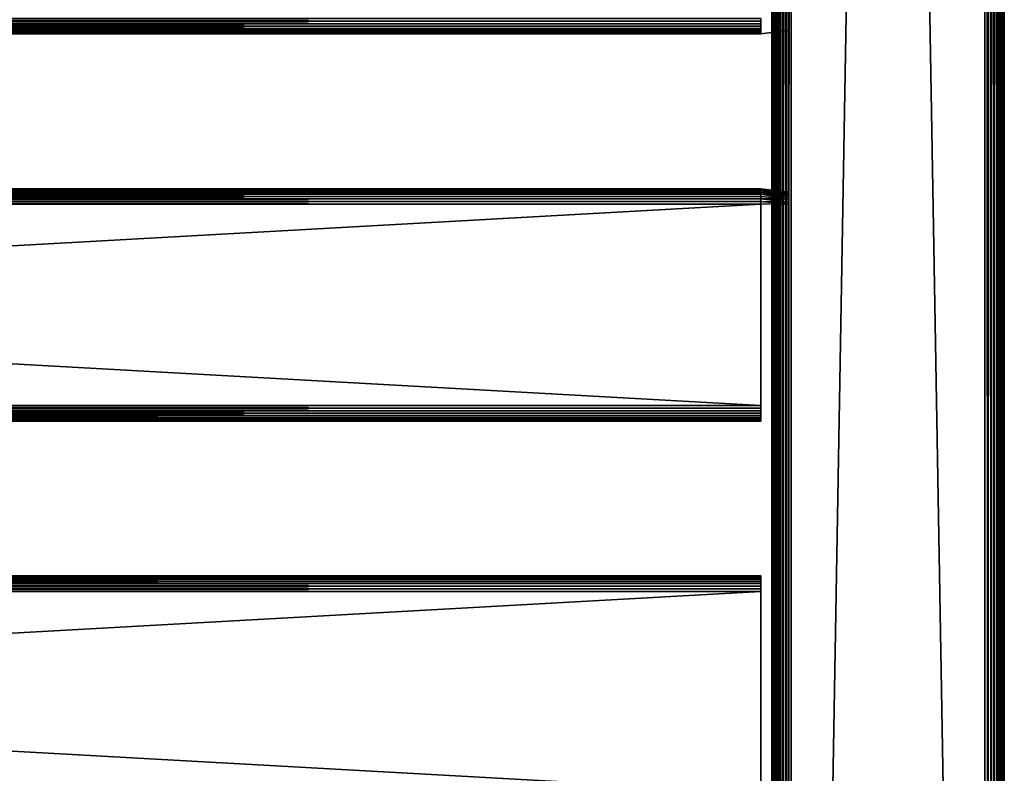
# Model space of a CAD drawing. Extents: x 0 to 551, y 0 to 1539.
# Drawn here: x 403 to 530, y 404 to 501 of the extents above; entities that cross this region are included whole.
import ezdxf

# ---------------------------------------------------------------- set-up
doc = ezdxf.new("R2010")
doc.units = 0
doc.header["$MEASUREMENT"] = 0

msp = doc.modelspace()

# ---------------------------------------------------------------- linework, layer by layer
for points in [[(500.000488, 789.125183, 40.5), (500.031311, 1537.625, 40.108921), (500.031311, 90.625229, 40.108921)], [(500.031311, 90.625229, 40.108921), (500.031311, 1537.625, 40.108921), (500.122894, 1537.625, 39.727459)], [(500.031311, 90.625229, 40.108921), (500.122894, 1537.625, 39.727459), (500.122894, 90.625229, 39.727459)], [(500.122894, 90.625229, 39.727459), (500.122894, 1537.625, 39.727459), (500.27301, 1537.625, 39.365021)], [(500.122894, 90.625229, 39.727459), (500.27301, 1537.625, 39.365021), (500.27301, 90.625229, 39.365021)], [(500.27301, 90.625229, 39.365021), (500.27301, 1537.625, 39.365021), (500.477997, 1537.625, 39.03054)], [(500.27301, 90.625229, 39.365021), (500.477997, 1537.625, 39.03054), (500.477997, 90.625229, 39.03054)], [(500.477997, 90.625229, 39.03054), (500.477997, 1537.625, 39.03054), (500.732788, 1537.625, 38.732239)], [(500.477997, 90.625229, 39.03054), (500.732788, 1537.625, 38.732239), (500.732788, 90.625229, 38.732239)], [(500.732788, 90.625229, 38.732239), (500.732788, 1537.625, 38.732239), (501.031097, 1537.625, 38.477459)], [(500.732788, 90.625229, 38.732239), (501.031097, 1537.625, 38.477459), (501.031097, 90.625229, 38.477459)], [(501.031097, 90.625229, 38.477459), (501.031097, 1537.625, 38.477459), (501.365509, 1537.625, 38.272491)], [(501.031097, 90.625229, 38.477459), (501.365509, 1537.625, 38.272491), (501.365509, 90.625229, 38.272491)], [(501.365509, 90.625229, 38.272491), (501.365509, 1537.625, 38.272491), (501.727997, 1537.625, 38.12236)], [(501.365509, 90.625229, 38.272491), (501.727997, 1537.625, 38.12236), (501.727997, 90.625229, 38.12236)], [(501.727997, 90.625229, 38.12236), (501.727997, 1537.625, 38.12236), (502.109406, 1537.625, 38.030781)], [(501.727997, 90.625229, 38.12236), (502.109406, 1537.625, 38.030781), (502.109406, 90.625229, 38.030781)], [(502.109406, 90.625229, 38.030781), (502.109406, 1537.625, 38.030781), (502.500488, 1537.625, 38)], [(502.109406, 90.625229, 38.030781), (502.500488, 1537.625, 38), (502.500488, 90.625229, 38)], [(527.500488, 90.625229, 38), (502.500488, 90.625229, 38), (527.500488, 1537.625, 38)], [(527.500488, 1537.625, 38), (502.500488, 90.625229, 38), (502.500488, 1537.625, 38)], [(502.500488, 90.625229, 68), (527.500488, 90.625229, 68), (502.500488, 1537.625, 68)], [(502.500488, 1537.625, 68), (527.500488, 90.625229, 68), (527.500488, 1537.625, 68)], [(527.93457, 90.625229, 67.962021), (527.93457, 1537.625, 67.962021), (527.500488, 1537.625, 68)], [(527.93457, 90.625229, 67.962021), (527.500488, 1537.625, 68), (527.500488, 90.625229, 68)], [(528.355591, 90.625229, 67.849228), (528.355591, 1537.625, 67.849228), (527.93457, 1537.625, 67.962021)], [(528.355591, 90.625229, 67.849228), (527.93457, 1537.625, 67.962021), (527.93457, 90.625229, 67.962021)], [(528.750488, 90.625229, 67.66507), (528.750488, 1537.625, 67.66507), (528.355591, 1537.625, 67.849228)], [(528.750488, 90.625229, 67.66507), (528.355591, 1537.625, 67.849228), (528.355591, 90.625229, 67.849228)], [(529.107483, 90.625229, 67.415108), (529.107483, 1537.625, 67.415108), (528.750488, 1537.625, 67.66507)], [(529.107483, 90.625229, 67.415108), (528.750488, 1537.625, 67.66507), (528.750488, 90.625229, 67.66507)], [(529.415588, 90.625229, 67.106972), (529.415588, 1537.625, 67.106972), (529.107483, 1537.625, 67.415108)], [(529.415588, 90.625229, 67.106972), (529.107483, 1537.625, 67.415108), (529.107483, 90.625229, 67.415108)], [(529.665588, 90.625229, 66.75), (529.665588, 1537.625, 66.75), (529.415588, 1537.625, 67.106972)], [(529.665588, 90.625229, 66.75), (529.415588, 1537.625, 67.106972), (529.415588, 90.625229, 67.106972)], [(529.849792, 90.625229, 66.355049), (529.849792, 1537.625, 66.355049), (529.665588, 1537.625, 66.75)], [(529.849792, 90.625229, 66.355049), (529.665588, 1537.625, 66.75), (529.665588, 90.625229, 66.75)], [(529.962524, 90.625229, 65.93412), (529.962524, 1537.625, 65.93412), (529.849792, 1537.625, 66.355049)], [(529.962524, 90.625229, 65.93412), (529.849792, 1537.625, 66.355049), (529.849792, 90.625229, 66.355049)], [(530.000488, 90.625229, 65.5), (530.000488, 1537.625, 65.5), (529.962524, 1537.625, 65.93412)], [(530.000488, 90.625229, 65.5), (529.962524, 1537.625, 65.93412), (529.962524, 90.625229, 65.93412)], [(530.000488, 90.625229, 65.5), (530.000488, 90.625229, 40.5), (530.000488, 1537.625, 65.5)], [(530.000488, 1537.625, 65.5), (530.000488, 90.625229, 40.5), (530.000488, 1537.625, 40.5)], [(500.031311, 90.625229, 40.108921), (500.000488, 664.125183, 40.5), (500.000488, 789.125183, 40.5)], [(500.031311, 90.625229, 40.108921), (500.000488, 589.125183, 40.5), (500.000488, 664.125183, 40.5)], [(500.000488, 539.125183, 40.5), (500.000488, 589.125183, 40.5), (500.031311, 90.625229, 40.108921)], [(500.031311, 90.625229, 40.108921), (500.000488, 489.125214, 40.5), (500.000488, 539.125183, 40.5)], [(500.000488, 539.125183, 65.5), (500.000488, 527.450195, 57.825001), (500.000488, 489.125214, 65.5)], [(500.000488, 489.125214, 44.337502), (500.000488, 500.800201, 48.174999), (500.000488, 539.125183, 44.337502)], [(500.000488, 539.125183, 44.337502), (500.000488, 500.800201, 48.174999), (500.000488, 527.450195, 48.174999)], [(500.000488, 539.125183, 44.337502), (500.000488, 539.125183, 40.5), (500.000488, 489.125214, 44.337502)], [(500.000488, 489.125214, 44.337502), (500.000488, 539.125183, 40.5), (500.000488, 489.125214, 40.5)], [(500.000488, 489.125214, 65.5), (500.000488, 527.450195, 57.825001), (500.000488, 500.800201, 57.825001)], [(498.575287, 501.125214, 58), (31.42527, 501.125214, 58), (31.42527, 500.777893, 57.96962)], [(498.575287, 501.125214, 58), (31.42527, 500.777893, 57.96962), (498.575287, 500.777893, 57.96962)], [(498.575287, 500.777893, 48.03038), (31.42527, 500.777893, 48.03038), (31.42527, 501.125214, 48)], [(498.575287, 500.777893, 48.03038), (31.42527, 501.125214, 48), (498.575287, 501.125214, 48)], [(498.575287, 500.777893, 57.96962), (31.42527, 500.777893, 57.96962), (31.42527, 500.441101, 57.879391)], [(498.575287, 500.777893, 57.96962), (31.42527, 500.441101, 57.879391), (498.575287, 500.441101, 57.879391)], [(498.575287, 500.441101, 48.120621), (31.42527, 500.441101, 48.120621), (31.42527, 500.777893, 48.03038)], [(498.575287, 500.441101, 48.120621), (31.42527, 500.777893, 48.03038), (498.575287, 500.777893, 48.03038)], [(498.575287, 500.441101, 57.879391), (31.42527, 500.441101, 57.879391), (31.42527, 500.125214, 57.732052)], [(498.575287, 500.441101, 57.879391), (31.42527, 500.125214, 57.732052), (498.575287, 500.125214, 57.732052)], [(498.575287, 500.125214, 48.267948), (31.42527, 500.125214, 48.267948), (31.42527, 500.441101, 48.120621)], [(498.575287, 500.125214, 48.267948), (31.42527, 500.441101, 48.120621), (498.575287, 500.441101, 48.120621)], [(498.575287, 500.125214, 57.732052), (31.42527, 500.125214, 57.732052), (31.42527, 499.8396, 57.532089)], [(498.575287, 500.125214, 57.732052), (31.42527, 499.8396, 57.532089), (498.575287, 499.8396, 57.532089)], [(498.575287, 499.8396, 48.467911), (31.42527, 499.8396, 48.467911), (31.42527, 500.125214, 48.267948)], [(498.575287, 499.8396, 48.467911), (31.42527, 500.125214, 48.267948), (498.575287, 500.125214, 48.267948)], [(498.575287, 499.8396, 57.532089), (31.42527, 499.8396, 57.532089), (31.42527, 499.593109, 57.28558)], [(498.575287, 499.8396, 57.532089), (31.42527, 499.593109, 57.28558), (498.575287, 499.593109, 57.28558)], [(498.575287, 499.593109, 48.714432), (31.42527, 499.593109, 48.714432), (31.42527, 499.8396, 48.467911)], [(498.575287, 499.593109, 48.714432), (31.42527, 499.8396, 48.467911), (498.575287, 499.8396, 48.467911)], [(500.000488, 489.125214, 65.5), (500.000488, 500.800201, 57.825001), (500.000488, 500.565491, 57.806541)], [(500.000488, 489.125214, 44.337502), (500.000488, 500.565491, 48.19347), (500.000488, 500.800201, 48.174999)], [(500.000488, 500.565491, 57.806541), (500.000488, 500.3367, 57.751591), (500.000488, 489.125214, 65.5)], [(500.000488, 500.3367, 48.248421), (500.000488, 500.565491, 48.19347), (500.000488, 489.125214, 44.337502)], [(500.000488, 500.3367, 57.751591), (500.000488, 500.119202, 57.66151), (500.000488, 489.125214, 65.5)], [(500.000488, 489.125214, 44.337502), (500.000488, 500.119202, 48.338501), (500.000488, 500.3367, 48.248421)], [(500.000488, 489.125214, 65.5), (500.000488, 500.119202, 57.66151), (500.000488, 499.918488, 57.538528)], [(500.000488, 489.125214, 44.337502), (500.000488, 499.918488, 48.461472), (500.000488, 500.119202, 48.338501)], [(500.000488, 489.125214, 65.5), (500.000488, 499.918488, 57.538528), (500.000488, 499.739502, 57.385658)], [(500.000488, 499.739502, 48.614349), (500.000488, 499.918488, 48.461472), (500.000488, 489.125214, 44.337502)], [(500.000488, 489.125214, 44.337502), (500.000488, 499.5867, 48.79332), (500.000488, 499.739502, 48.614349)], [(500.000488, 499.739502, 57.385658), (500.000488, 499.5867, 57.20668), (500.000488, 489.125214, 65.5)], [(498.575287, 499.593109, 57.28558), (31.42527, 499.593109, 57.28558), (31.42527, 499.393188, 57)], [(498.575287, 499.593109, 57.28558), (31.42527, 499.393188, 57), (498.575287, 499.393188, 57)], [(498.575287, 499.393188, 49), (31.42527, 499.393188, 49), (31.42527, 499.593109, 48.714432)], [(498.575287, 499.393188, 49), (31.42527, 499.593109, 48.714432), (498.575287, 499.593109, 48.714432)], [(498.575287, 499.393188, 57), (31.42527, 499.393188, 57), (31.42527, 499.245789, 56.68404)], [(498.575287, 499.393188, 57), (31.42527, 499.245789, 56.68404), (498.575287, 499.245789, 56.68404)], [(498.575287, 499.245789, 49.31596), (31.42527, 499.245789, 49.31596), (31.42527, 499.393188, 49)], [(498.575287, 499.245789, 49.31596), (31.42527, 499.393188, 49), (498.575287, 499.393188, 49)], [(498.575287, 499.245789, 56.68404), (31.42527, 499.245789, 56.68404), (31.42527, 499.155609, 56.347301)], [(498.575287, 499.245789, 56.68404), (31.42527, 499.155609, 56.347301), (498.575287, 499.155609, 56.347301)], [(498.575287, 499.155609, 49.65271), (31.42527, 499.155609, 49.65271), (31.42527, 499.245789, 49.31596)], [(498.575287, 499.155609, 49.65271), (31.42527, 499.245789, 49.31596), (498.575287, 499.245789, 49.31596)], [(498.575287, 499.155609, 56.347301), (31.42527, 499.155609, 56.347301), (31.42527, 499.125214, 56)], [(498.575287, 499.155609, 56.347301), (31.42527, 499.125214, 56), (498.575287, 499.125214, 56)], [(498.575287, 499.125214, 50), (31.42527, 499.125214, 50), (31.42527, 499.155609, 49.65271)], [(498.575287, 499.125214, 50), (31.42527, 499.155609, 49.65271), (498.575287, 499.155609, 49.65271)], [(498.575287, 499.125214, 56), (31.42527, 499.125214, 56), (498.575287, 499.125214, 50)], [(498.575287, 499.125214, 50), (31.42527, 499.125214, 56), (31.42527, 499.125214, 50)], [(502.075287, 499.554901, 56), (498.575287, 499.125214, 56), (502.075287, 499.554901, 50)], [(502.075287, 499.554901, 50), (498.575287, 499.125214, 56), (498.575287, 499.125214, 50)], [(500.000488, 489.125214, 44.337502), (500.000488, 499.463715, 48.994019), (500.000488, 499.5867, 48.79332)], [(500.000488, 489.125214, 65.5), (500.000488, 499.5867, 57.20668), (500.000488, 499.463715, 57.005989)], [(500.000488, 499.373596, 49.211479), (500.000488, 499.463715, 48.994019), (500.000488, 489.125214, 44.337502)], [(500.000488, 489.125214, 65.5), (500.000488, 499.463715, 57.005989), (500.000488, 499.373596, 56.788528)], [(500.000488, 499.318695, 49.44035), (500.000488, 499.373596, 49.211479), (500.000488, 489.125214, 44.337502)], [(500.000488, 499.373596, 56.788528), (500.000488, 499.318695, 56.559662), (500.000488, 489.125214, 65.5)], [(500.000488, 489.125214, 65.5), (500.000488, 499.318695, 56.559662), (500.000488, 499.300201, 56.325001)], [(500.000488, 489.125214, 44.337502), (500.000488, 499.300201, 49.674999), (500.000488, 499.318695, 49.44035)], [(500.000488, 489.125214, 65.5), (500.000488, 499.300201, 56.325001), (500.000488, 489.125214, 44.337502)], [(500.000488, 489.125214, 44.337502), (500.000488, 499.300201, 56.325001), (500.000488, 499.300201, 49.674999)], [(500.031311, 90.625229, 40.108921), (500.000488, 439.125214, 40.5), (500.000488, 489.125214, 40.5)], [(500.000488, 477.684906, 57.806541), (500.000488, 477.450195, 57.825001), (500.000488, 489.125214, 65.5)], [(500.000488, 489.125214, 65.5), (500.000488, 477.450195, 57.825001), (500.000488, 439.125214, 65.5)], [(500.000488, 478.663696, 57.20668), (500.000488, 478.510895, 57.385658), (500.000488, 489.125214, 65.5)], [(500.000488, 489.125214, 65.5), (500.000488, 478.510895, 57.385658), (500.000488, 478.331909, 57.538528)], [(500.000488, 478.331909, 57.538528), (500.000488, 478.131195, 57.66151), (500.000488, 489.125214, 65.5)], [(500.000488, 489.125214, 65.5), (500.000488, 478.131195, 57.66151), (500.000488, 477.913696, 57.751591)], [(500.000488, 489.125214, 65.5), (500.000488, 477.913696, 57.751591), (500.000488, 477.684906, 57.806541)], [(500.000488, 477.684906, 48.19347), (500.000488, 477.913696, 48.248421), (500.000488, 489.125214, 44.337502)], [(500.000488, 478.510895, 48.614349), (500.000488, 478.663696, 48.79332), (500.000488, 489.125214, 44.337502)], [(500.000488, 489.125214, 44.337502), (500.000488, 478.663696, 48.79332), (500.000488, 478.786713, 48.994019)], [(500.000488, 489.125214, 44.337502), (500.000488, 478.786713, 48.994019), (500.000488, 478.876801, 49.211479)], [(500.000488, 477.913696, 48.248421), (500.000488, 478.131195, 48.338501), (500.000488, 489.125214, 44.337502)], [(500.000488, 489.125214, 44.337502), (500.000488, 478.131195, 48.338501), (500.000488, 478.331909, 48.461472)], [(500.000488, 489.125214, 44.337502), (500.000488, 478.331909, 48.461472), (500.000488, 478.510895, 48.614349)], [(500.000488, 478.931702, 56.559662), (500.000488, 478.876801, 56.788528), (500.000488, 489.125214, 65.5)], [(500.000488, 489.125214, 65.5), (500.000488, 478.876801, 56.788528), (500.000488, 478.786713, 57.005989)], [(500.000488, 489.125214, 65.5), (500.000488, 478.786713, 57.005989), (500.000488, 478.663696, 57.20668)], [(500.000488, 439.125214, 44.337502), (500.000488, 450.800201, 48.174999), (500.000488, 489.125214, 44.337502)], [(500.000488, 489.125214, 44.337502), (500.000488, 450.800201, 48.174999), (500.000488, 477.450195, 48.174999)], [(500.000488, 489.125214, 44.337502), (500.000488, 477.450195, 48.174999), (500.000488, 477.684906, 48.19347)], [(500.000488, 478.876801, 49.211479), (500.000488, 478.931702, 49.44035), (500.000488, 489.125214, 44.337502)], [(500.000488, 489.125214, 44.337502), (500.000488, 478.931702, 49.44035), (500.000488, 478.950195, 49.674999)], [(500.000488, 489.125214, 44.337502), (500.000488, 478.950195, 49.674999), (500.000488, 489.125214, 65.5)], [(500.000488, 489.125214, 65.5), (500.000488, 478.950195, 49.674999), (500.000488, 478.950195, 56.325001)], [(500.000488, 489.125214, 65.5), (500.000488, 478.950195, 56.325001), (500.000488, 478.931702, 56.559662)], [(500.000488, 489.125214, 44.337502), (500.000488, 489.125214, 40.5), (500.000488, 439.125214, 44.337502)], [(500.000488, 439.125214, 44.337502), (500.000488, 489.125214, 40.5), (500.000488, 439.125214, 40.5)], [(498.575287, 479.125214, 56), (31.42527, 479.125214, 56), (31.42527, 479.094788, 56.347301)], [(498.575287, 479.125214, 56), (31.42527, 479.094788, 56.347301), (498.575287, 479.094788, 56.347301)], [(498.575287, 479.125214, 50), (31.42527, 479.125214, 50), (498.575287, 479.125214, 56)], [(498.575287, 479.125214, 56), (31.42527, 479.125214, 50), (31.42527, 479.125214, 56)], [(498.575287, 479.094788, 49.65271), (31.42527, 479.094788, 49.65271), (31.42527, 479.125214, 50)], [(498.575287, 479.094788, 49.65271), (31.42527, 479.125214, 50), (498.575287, 479.125214, 50)], [(498.575287, 479.094788, 56.347301), (31.42527, 479.094788, 56.347301), (31.42527, 479.004608, 56.68404)], [(498.575287, 479.094788, 56.347301), (31.42527, 479.004608, 56.68404), (498.575287, 479.004608, 56.68404)], [(498.575287, 479.004608, 49.31596), (31.42527, 479.004608, 49.31596), (31.42527, 479.094788, 49.65271)], [(498.575287, 479.004608, 49.31596), (31.42527, 479.094788, 49.65271), (498.575287, 479.094788, 49.65271)], [(498.575287, 479.004608, 56.68404), (31.42527, 479.004608, 56.68404), (31.42527, 478.8573, 57)], [(498.575287, 479.004608, 56.68404), (31.42527, 478.8573, 57), (498.575287, 478.8573, 57)], [(498.575287, 478.8573, 49), (31.42527, 478.8573, 49), (31.42527, 479.004608, 49.31596)], [(498.575287, 478.8573, 49), (31.42527, 479.004608, 49.31596), (498.575287, 479.004608, 49.31596)], [(498.575287, 478.8573, 57), (31.42527, 478.8573, 57), (31.42527, 478.657288, 57.28558)], [(498.575287, 478.8573, 57), (31.42527, 478.657288, 57.28558), (498.575287, 478.657288, 57.28558)], [(498.575287, 478.657288, 48.714432), (31.42527, 478.657288, 48.714432), (31.42527, 478.8573, 49)], [(498.575287, 478.657288, 48.714432), (31.42527, 478.8573, 49), (498.575287, 478.8573, 49)], [(498.575287, 478.657288, 57.28558), (31.42527, 478.657288, 57.28558), (31.42527, 478.410797, 57.532089)], [(498.575287, 478.657288, 57.28558), (31.42527, 478.410797, 57.532089), (498.575287, 478.410797, 57.532089)], [(498.575287, 478.410797, 48.467911), (31.42527, 478.410797, 48.467911), (31.42527, 478.657288, 48.714432)], [(498.575287, 478.410797, 48.467911), (31.42527, 478.657288, 48.714432), (498.575287, 478.657288, 48.714432)], [(498.575287, 478.410797, 57.532089), (31.42527, 478.410797, 57.532089), (31.42527, 478.125214, 57.732052)], [(498.575287, 478.410797, 57.532089), (31.42527, 478.125214, 57.732052), (498.575287, 478.125214, 57.732052)], [(498.575287, 478.125214, 48.267948), (31.42527, 478.125214, 48.267948), (31.42527, 478.410797, 48.467911)], [(498.575287, 478.125214, 48.267948), (31.42527, 478.410797, 48.467911), (498.575287, 478.410797, 48.467911)], [(498.575287, 478.125214, 57.732052), (31.42527, 478.125214, 57.732052), (31.42527, 477.809296, 57.879391)], [(498.575287, 478.125214, 57.732052), (31.42527, 477.809296, 57.879391), (498.575287, 477.809296, 57.879391)], [(498.575287, 477.809296, 48.120621), (31.42527, 477.809296, 48.120621), (31.42527, 478.125214, 48.267948)], [(498.575287, 477.809296, 48.120621), (31.42527, 478.125214, 48.267948), (498.575287, 478.125214, 48.267948)], [(502.075287, 478.6716, 49.727329), (498.575287, 479.094788, 49.65271), (498.575287, 479.125214, 50)], [(502.075287, 478.6716, 49.727329), (498.575287, 479.125214, 50), (502.075287, 478.695496, 50)], [(502.075287, 478.600708, 49.46294), (498.575287, 479.004608, 49.31596), (498.575287, 479.094788, 49.65271)], [(502.075287, 478.600708, 49.46294), (498.575287, 479.094788, 49.65271), (502.075287, 478.6716, 49.727329)], [(502.075287, 478.485107, 49.214882), (498.575287, 478.8573, 49), (498.575287, 479.004608, 49.31596)], [(502.075287, 478.485107, 49.214882), (498.575287, 479.004608, 49.31596), (502.075287, 478.600708, 49.46294)], [(502.075287, 478.328094, 48.990662), (498.575287, 478.657288, 48.714432), (498.575287, 478.8573, 49)], [(502.075287, 478.328094, 48.990662), (498.575287, 478.8573, 49), (502.075287, 478.485107, 49.214882)], [(502.075287, 478.134613, 48.797119), (498.575287, 478.410797, 48.467911), (498.575287, 478.657288, 48.714432)], [(502.075287, 478.134613, 48.797119), (498.575287, 478.657288, 48.714432), (502.075287, 478.328094, 48.990662)], [(502.075195, 477.821899, 48.587238), (498.575287, 478.125214, 48.267948), (498.575287, 478.410797, 48.467911)], [(502.075195, 477.821899, 48.587238), (498.575287, 478.410797, 48.467911), (502.075287, 478.134613, 48.797119)], [(502.075195, 477.821899, 48.587238), (498.575287, 477.809296, 48.120621), (498.575287, 478.125214, 48.267948)], [(498.575287, 477.809296, 57.879391), (31.42527, 477.809296, 57.879391), (31.42527, 477.472504, 57.96962)], [(498.575287, 477.809296, 57.879391), (31.42527, 477.472504, 57.96962), (498.575287, 477.472504, 57.96962)], [(498.575287, 477.472504, 48.03038), (31.42527, 477.472504, 48.03038), (31.42527, 477.809296, 48.120621)], [(498.575287, 477.472504, 48.03038), (31.42527, 477.809296, 48.120621), (498.575287, 477.809296, 48.120621)], [(498.575287, 477.472504, 57.96962), (31.42527, 477.472504, 57.96962), (31.42527, 477.125214, 58)], [(498.575287, 477.472504, 57.96962), (31.42527, 477.125214, 58), (498.575287, 477.125214, 58)], [(498.575287, 477.125214, 48), (31.42527, 477.125214, 48), (31.42527, 477.472504, 48.03038)], [(498.575287, 477.125214, 48), (31.42527, 477.472504, 48.03038), (498.575287, 477.472504, 48.03038)], [(498.575287, 451.125214, 48), (31.42527, 451.125214, 48), (498.575287, 477.125214, 48)], [(498.575287, 477.125214, 48), (31.42527, 451.125214, 48), (31.42527, 477.125214, 48)], [(498.575287, 477.125214, 58), (31.42527, 477.125214, 58), (498.575287, 451.125214, 58)], [(498.575287, 451.125214, 58), (31.42527, 477.125214, 58), (31.42527, 451.125214, 58)], [(502.075287, 477.397888, 48.453609), (498.575287, 477.809296, 48.120621), (502.075195, 477.821899, 48.587238)], [(502.075287, 477.397888, 48.453609), (498.575287, 477.472504, 48.03038), (498.575287, 477.809296, 48.120621)], [(502.075287, 477.125214, 48.429749), (498.575287, 477.125214, 48), (498.575287, 477.472504, 48.03038)], [(502.075287, 477.125214, 48.429749), (498.575287, 477.472504, 48.03038), (502.075287, 477.397888, 48.453609)], [(500.000488, 439.125214, 65.5), (500.000488, 477.450195, 57.825001), (500.000488, 450.800201, 57.825001)], [(498.575287, 450.777893, 48.03038), (31.42527, 450.777893, 48.03038), (31.42527, 451.125214, 48)], [(498.575287, 450.777893, 48.03038), (31.42527, 451.125214, 48), (498.575287, 451.125214, 48)], [(498.575287, 451.125214, 58), (31.42527, 451.125214, 58), (31.42527, 450.777893, 57.96962)], [(498.575287, 451.125214, 58), (31.42527, 450.777893, 57.96962), (498.575287, 450.777893, 57.96962)], [(498.575287, 450.441193, 48.120621), (31.42527, 450.441193, 48.120621), (31.42527, 450.777893, 48.03038)], [(498.575287, 450.441193, 48.120621), (31.42527, 450.777893, 48.03038), (498.575287, 450.777893, 48.03038)], [(498.575287, 450.777893, 57.96962), (31.42527, 450.777893, 57.96962), (31.42527, 450.441193, 57.879391)], [(498.575287, 450.777893, 57.96962), (31.42527, 450.441193, 57.879391), (498.575287, 450.441193, 57.879391)], [(498.575287, 450.125214, 48.267948), (31.42527, 450.125214, 48.267948), (31.42527, 450.441193, 48.120621)], [(498.575287, 450.125214, 48.267948), (31.42527, 450.441193, 48.120621), (498.575287, 450.441193, 48.120621)], [(498.575287, 450.441193, 57.879391), (31.42527, 450.441193, 57.879391), (31.42527, 450.125214, 57.732052)], [(498.575287, 450.441193, 57.879391), (31.42527, 450.125214, 57.732052), (498.575287, 450.125214, 57.732052)], [(498.575287, 449.839691, 48.467911), (31.42527, 449.839691, 48.467911), (31.42527, 450.125214, 48.267948)], [(498.575287, 449.839691, 48.467911), (31.42527, 450.125214, 48.267948), (498.575287, 450.125214, 48.267948)], [(498.575287, 450.125214, 57.732052), (31.42527, 450.125214, 57.732052), (31.42527, 449.839691, 57.532089)], [(498.575287, 450.125214, 57.732052), (31.42527, 449.839691, 57.532089), (498.575287, 449.839691, 57.532089)], [(500.000488, 439.125214, 65.5), (500.000488, 450.800201, 57.825001), (500.000488, 450.565613, 57.806541)], [(500.000488, 439.125214, 44.337502), (500.000488, 450.565613, 48.19347), (500.000488, 450.800201, 48.174999)], [(500.000488, 450.565613, 57.806541), (500.000488, 450.3367, 57.751591), (500.000488, 439.125214, 65.5)], [(500.000488, 450.3367, 48.248421), (500.000488, 450.565613, 48.19347), (500.000488, 439.125214, 44.337502)], [(500.000488, 450.3367, 57.751591), (500.000488, 450.119202, 57.66151), (500.000488, 439.125214, 65.5)], [(500.000488, 439.125214, 44.337502), (500.000488, 450.119202, 48.338501), (500.000488, 450.3367, 48.248421)], [(500.000488, 439.125214, 65.5), (500.000488, 450.119202, 57.66151), (500.000488, 449.918488, 57.538528)], [(500.000488, 439.125214, 44.337502), (500.000488, 449.918488, 48.461472), (500.000488, 450.119202, 48.338501)], [(498.575287, 449.593109, 48.714432), (31.42527, 449.593109, 48.714432), (31.42527, 449.839691, 48.467911)], [(498.575287, 449.593109, 48.714432), (31.42527, 449.839691, 48.467911), (498.575287, 449.839691, 48.467911)], [(498.575287, 449.839691, 57.532089), (31.42527, 449.839691, 57.532089), (31.42527, 449.593109, 57.28558)], [(498.575287, 449.839691, 57.532089), (31.42527, 449.593109, 57.28558), (498.575287, 449.593109, 57.28558)], [(498.575287, 449.393188, 49), (31.42527, 449.393188, 49), (31.42527, 449.593109, 48.714432)], [(498.575287, 449.393188, 49), (31.42527, 449.593109, 48.714432), (498.575287, 449.593109, 48.714432)], [(498.575287, 449.593109, 57.28558), (31.42527, 449.593109, 57.28558), (31.42527, 449.393188, 57)], [(498.575287, 449.593109, 57.28558), (31.42527, 449.393188, 57), (498.575287, 449.393188, 57)], [(498.575287, 449.245789, 49.31596), (31.42527, 449.245789, 49.31596), (31.42527, 449.393188, 49)], [(498.575287, 449.245789, 49.31596), (31.42527, 449.393188, 49), (498.575287, 449.393188, 49)], [(498.575287, 449.393188, 57), (31.42527, 449.393188, 57), (31.42527, 449.245789, 56.68404)], [(498.575287, 449.393188, 57), (31.42527, 449.245789, 56.68404), (498.575287, 449.245789, 56.68404)], [(498.575287, 449.155609, 49.65271), (31.42527, 449.155609, 49.65271), (31.42527, 449.245789, 49.31596)], [(498.575287, 449.155609, 49.65271), (31.42527, 449.245789, 49.31596), (498.575287, 449.245789, 49.31596)], [(498.575287, 449.245789, 56.68404), (31.42527, 449.245789, 56.68404), (31.42527, 449.155609, 56.347301)], [(498.575287, 449.245789, 56.68404), (31.42527, 449.155609, 56.347301), (498.575287, 449.155609, 56.347301)], [(498.575287, 449.125214, 50), (31.42527, 449.125214, 50), (31.42527, 449.155609, 49.65271)], [(498.575287, 449.125214, 50), (31.42527, 449.155609, 49.65271), (498.575287, 449.155609, 49.65271)], [(498.575287, 449.155609, 56.347301), (31.42527, 449.155609, 56.347301), (31.42527, 449.125214, 56)], [(498.575287, 449.155609, 56.347301), (31.42527, 449.125214, 56), (498.575287, 449.125214, 56)], [(498.575287, 449.125214, 56), (31.42527, 449.125214, 56), (498.575287, 449.125214, 50)], [(498.575287, 449.125214, 50), (31.42527, 449.125214, 56), (31.42527, 449.125214, 50)], [(500.000488, 439.125214, 65.5), (500.000488, 449.918488, 57.538528), (500.000488, 449.739502, 57.385658)], [(500.000488, 449.739502, 48.614349), (500.000488, 449.918488, 48.461472), (500.000488, 439.125214, 44.337502)], [(500.000488, 439.125214, 44.337502), (500.000488, 449.5867, 48.79332), (500.000488, 449.739502, 48.614349)], [(500.000488, 449.739502, 57.385658), (500.000488, 449.5867, 57.20668), (500.000488, 439.125214, 65.5)], [(500.000488, 439.125214, 44.337502), (500.000488, 449.463715, 48.994019), (500.000488, 449.5867, 48.79332)], [(500.000488, 439.125214, 65.5), (500.000488, 449.5867, 57.20668), (500.000488, 449.463715, 57.005989)], [(500.000488, 449.373596, 49.211479), (500.000488, 449.463715, 48.994019), (500.000488, 439.125214, 44.337502)], [(500.000488, 439.125214, 65.5), (500.000488, 449.463715, 57.005989), (500.000488, 449.373596, 56.788528)], [(500.000488, 449.318604, 49.44035), (500.000488, 449.373596, 49.211479), (500.000488, 439.125214, 44.337502)], [(500.000488, 449.373596, 56.788528), (500.000488, 449.318604, 56.559662), (500.000488, 439.125214, 65.5)], [(500.000488, 439.125214, 65.5), (500.000488, 449.318604, 56.559662), (500.000488, 449.300201, 56.325001)], [(500.000488, 439.125214, 44.337502), (500.000488, 449.300201, 49.674999), (500.000488, 449.318604, 49.44035)], [(500.000488, 439.125214, 65.5), (500.000488, 449.300201, 56.325001), (500.000488, 439.125214, 44.337502)], [(500.000488, 439.125214, 44.337502), (500.000488, 449.300201, 56.325001), (500.000488, 449.300201, 49.674999)], [(500.000488, 289.125214, 40.5), (500.000488, 439.125214, 40.5), (500.031311, 90.625229, 40.108921)], [(500.000488, 427.684814, 57.806541), (500.000488, 427.450195, 57.825001), (500.000488, 439.125214, 65.5)], [(500.000488, 439.125214, 65.5), (500.000488, 427.450195, 57.825001), (500.000488, 400.800201, 57.825001)], [(500.000488, 439.125214, 65.5), (500.000488, 400.800201, 57.825001), (500.000488, 289.125214, 65.5)], [(500.000488, 428.663696, 57.20668), (500.000488, 428.510803, 57.385658), (500.000488, 439.125214, 65.5)], [(500.000488, 439.125214, 65.5), (500.000488, 428.510803, 57.385658), (500.000488, 428.331909, 57.538528)], [(500.000488, 428.331909, 57.538528), (500.000488, 428.131195, 57.66151), (500.000488, 439.125214, 65.5)], [(500.000488, 439.125214, 65.5), (500.000488, 428.131195, 57.66151), (500.000488, 427.913696, 57.751591)], [(500.000488, 439.125214, 65.5), (500.000488, 427.913696, 57.751591), (500.000488, 427.684814, 57.806541)], [(500.000488, 427.684814, 48.19347), (500.000488, 427.913696, 48.248421), (500.000488, 439.125214, 44.337502)], [(500.000488, 428.510803, 48.614349), (500.000488, 428.663696, 48.79332), (500.000488, 439.125214, 44.337502)], [(500.000488, 439.125214, 44.337502), (500.000488, 428.663696, 48.79332), (500.000488, 428.786713, 48.994019)], [(500.000488, 439.125214, 44.337502), (500.000488, 428.786713, 48.994019), (500.000488, 428.876801, 49.211479)], [(500.000488, 427.684814, 48.19347), (500.000488, 439.125214, 44.337502), (500.000488, 427.450195, 48.174999)], [(500.000488, 427.913696, 48.248421), (500.000488, 428.131195, 48.338501), (500.000488, 439.125214, 44.337502)], [(500.000488, 439.125214, 44.337502), (500.000488, 428.131195, 48.338501), (500.000488, 428.331909, 48.461472)], [(500.000488, 439.125214, 44.337502), (500.000488, 428.331909, 48.461472), (500.000488, 428.510803, 48.614349)], [(500.000488, 428.931702, 56.559662), (500.000488, 428.876801, 56.788528), (500.000488, 439.125214, 65.5)], [(500.000488, 439.125214, 65.5), (500.000488, 428.876801, 56.788528), (500.000488, 428.786713, 57.005989)], [(500.000488, 439.125214, 65.5), (500.000488, 428.786713, 57.005989), (500.000488, 428.663696, 57.20668)], [(500.000488, 289.125214, 44.337502), (500.000488, 400.565613, 48.19347), (500.000488, 439.125214, 44.337502)], [(500.000488, 439.125214, 44.337502), (500.000488, 400.565613, 48.19347), (500.000488, 400.800201, 48.174999)], [(500.000488, 439.125214, 44.337502), (500.000488, 400.800201, 48.174999), (500.000488, 427.450195, 48.174999)], [(500.000488, 428.876801, 49.211479), (500.000488, 428.931702, 49.44035), (500.000488, 439.125214, 44.337502)], [(500.000488, 439.125214, 44.337502), (500.000488, 428.931702, 49.44035), (500.000488, 428.950195, 49.674999)], [(500.000488, 439.125214, 44.337502), (500.000488, 428.950195, 49.674999), (500.000488, 439.125214, 65.5)], [(500.000488, 439.125214, 65.5), (500.000488, 428.950195, 49.674999), (500.000488, 428.950195, 56.325001)], [(500.000488, 439.125214, 65.5), (500.000488, 428.950195, 56.325001), (500.000488, 428.931702, 56.559662)], [(500.000488, 439.125214, 44.337502), (500.000488, 439.125214, 40.5), (500.000488, 289.125214, 44.337502)], [(500.000488, 289.125214, 44.337502), (500.000488, 439.125214, 40.5), (500.000488, 289.125214, 40.5)], [(498.575287, 429.125214, 56), (31.42527, 429.125214, 56), (31.42527, 429.094788, 56.347301)], [(498.575287, 429.125214, 56), (31.42527, 429.094788, 56.347301), (498.575287, 429.094788, 56.347301)], [(498.575287, 429.125214, 50), (31.42527, 429.125214, 50), (498.575287, 429.125214, 56)], [(498.575287, 429.125214, 56), (31.42527, 429.125214, 50), (31.42527, 429.125214, 56)], [(498.575287, 429.094788, 49.65271), (31.42527, 429.094788, 49.65271), (31.42527, 429.125214, 50)], [(498.575287, 429.094788, 49.65271), (31.42527, 429.125214, 50), (498.575287, 429.125214, 50)], [(498.575287, 429.094788, 56.347301), (31.42527, 429.094788, 56.347301), (31.42527, 429.004608, 56.68404)], [(498.575287, 429.094788, 56.347301), (31.42527, 429.004608, 56.68404), (498.575287, 429.004608, 56.68404)], [(498.575287, 429.004608, 49.31596), (31.42527, 429.004608, 49.31596), (31.42527, 429.094788, 49.65271)], [(498.575287, 429.004608, 49.31596), (31.42527, 429.094788, 49.65271), (498.575287, 429.094788, 49.65271)], [(498.575287, 429.004608, 56.68404), (31.42527, 429.004608, 56.68404), (31.42527, 428.8573, 57)], [(498.575287, 429.004608, 56.68404), (31.42527, 428.8573, 57), (498.575287, 428.8573, 57)], [(498.575287, 428.8573, 49), (31.42527, 428.8573, 49), (31.42527, 429.004608, 49.31596)], [(498.575287, 428.8573, 49), (31.42527, 429.004608, 49.31596), (498.575287, 429.004608, 49.31596)], [(498.575287, 428.8573, 57), (31.42527, 428.8573, 57), (31.42527, 428.657288, 57.28558)], [(498.575287, 428.8573, 57), (31.42527, 428.657288, 57.28558), (498.575287, 428.657288, 57.28558)], [(498.575287, 428.657288, 48.714432), (31.42527, 428.657288, 48.714432), (31.42527, 428.8573, 49)], [(498.575287, 428.657288, 48.714432), (31.42527, 428.8573, 49), (498.575287, 428.8573, 49)], [(498.575287, 428.657288, 57.28558), (31.42527, 428.657288, 57.28558), (31.42527, 428.410797, 57.532089)], [(498.575287, 428.657288, 57.28558), (31.42527, 428.410797, 57.532089), (498.575287, 428.410797, 57.532089)], [(498.575287, 428.410797, 48.467911), (31.42527, 428.410797, 48.467911), (31.42527, 428.657288, 48.714432)], [(498.575287, 428.410797, 48.467911), (31.42527, 428.657288, 48.714432), (498.575287, 428.657288, 48.714432)], [(498.575287, 428.410797, 57.532089), (31.42527, 428.410797, 57.532089), (31.42527, 428.125214, 57.732052)], [(498.575287, 428.410797, 57.532089), (31.42527, 428.125214, 57.732052), (498.575287, 428.125214, 57.732052)], [(498.575287, 428.125214, 48.267948), (31.42527, 428.125214, 48.267948), (31.42527, 428.410797, 48.467911)], [(498.575287, 428.125214, 48.267948), (31.42527, 428.410797, 48.467911), (498.575287, 428.410797, 48.467911)], [(498.575287, 428.125214, 57.732052), (31.42527, 428.125214, 57.732052), (31.42527, 427.809204, 57.879391)], [(498.575287, 428.125214, 57.732052), (31.42527, 427.809204, 57.879391), (498.575287, 427.809204, 57.879391)], [(498.575287, 427.809204, 48.120621), (31.42527, 427.809204, 48.120621), (31.42527, 428.125214, 48.267948)], [(498.575287, 427.809204, 48.120621), (31.42527, 428.125214, 48.267948), (498.575287, 428.125214, 48.267948)], [(498.575287, 427.809204, 57.879391), (31.42527, 427.809204, 57.879391), (31.42527, 427.472504, 57.96962)], [(498.575287, 427.809204, 57.879391), (31.42527, 427.472504, 57.96962), (498.575287, 427.472504, 57.96962)], [(498.575287, 427.472504, 48.03038), (31.42527, 427.472504, 48.03038), (31.42527, 427.809204, 48.120621)], [(498.575287, 427.472504, 48.03038), (31.42527, 427.809204, 48.120621), (498.575287, 427.809204, 48.120621)], [(498.575287, 427.472504, 57.96962), (31.42527, 427.472504, 57.96962), (31.42527, 427.125214, 58)], [(498.575287, 427.472504, 57.96962), (31.42527, 427.125214, 58), (498.575287, 427.125214, 58)], [(498.575287, 427.125214, 48), (31.42527, 427.125214, 48), (31.42527, 427.472504, 48.03038)], [(498.575287, 427.125214, 48), (31.42527, 427.472504, 48.03038), (498.575287, 427.472504, 48.03038)], [(498.575287, 401.125214, 48), (31.42527, 401.125214, 48), (498.575287, 427.125214, 48)], [(498.575287, 427.125214, 48), (31.42527, 401.125214, 48), (31.42527, 427.125214, 48)], [(498.575287, 427.125214, 58), (31.42527, 427.125214, 58), (498.575287, 401.125214, 58)], [(498.575287, 401.125214, 58), (31.42527, 427.125214, 58), (31.42527, 401.125214, 58)]]:
    msp.add_3dface(points)

doc.saveas('drawing.dxf')
